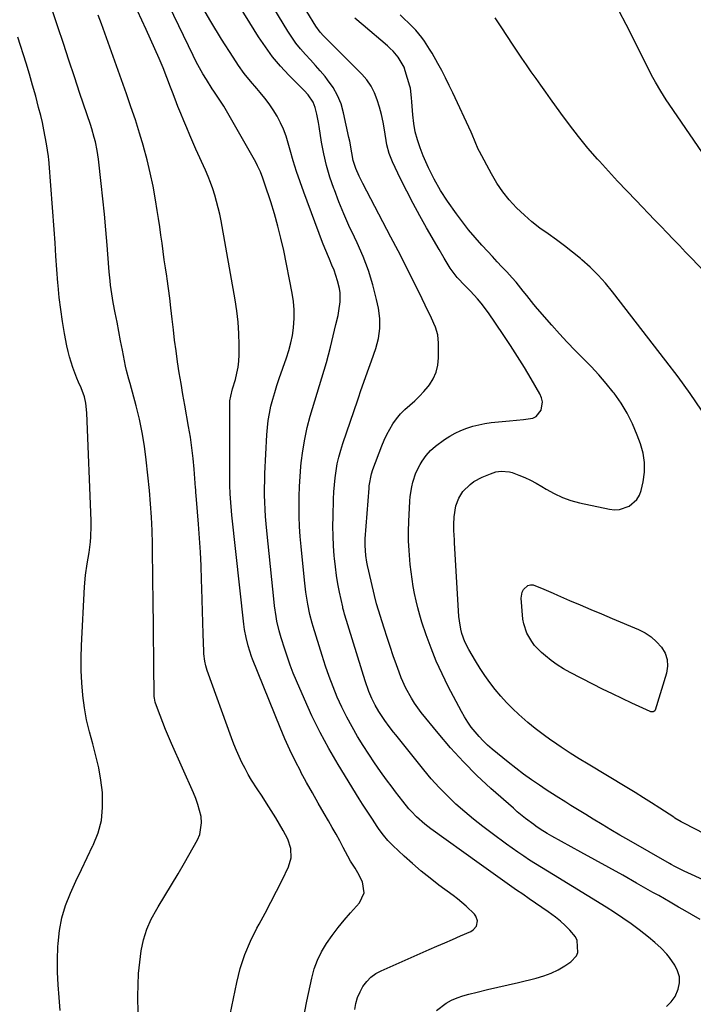
# Model space of a CAD drawing. Units: inches. Extents: x 1910399 to 1915776, y 395573 to 400868.
# Drawn here: x 1913536 to 1913815, y 399301 to 399709 of the extents above; entities that cross this region are included whole.
import ezdxf

# ---------------------------------------------------------------- set-up
doc = ezdxf.new("R2010")
doc.units = ezdxf.units.IN
doc.header["$MEASUREMENT"] = 0
doc.layers.add('7', color=7, linetype='Continuous')
doc.layers.add('8', color=7, linetype='Continuous')

msp = doc.modelspace()

# ---------------------------------------------------------------- linework, layer by layer
at = {"layer": '7', "color": 18}
for points in [[(1913817.75, 399335.83, 1662), (1913814.15, 399337.87, 1662), (1913810.56, 399339.91, 1662), (1913808.76, 399340.94, 1662), (1913805.26, 399342.96, 1662), (1913802.9, 399344.31, 1662), (1913800.53, 399345.66, 1662), (1913798.16, 399347, 1662), (1913791.37, 399350.85, 1662), (1913785.59, 399354.1, 1662), (1913779.81, 399357.33, 1662), (1913774.02, 399360.55, 1662), (1913768.21, 399363.75, 1662), (1913756.2, 399370.35, 1662), (1913754.27, 399371.46, 1662), (1913751.45, 399373.23, 1662), (1913749.62, 399374.49, 1662), (1913748.72, 399375.15, 1662), (1913745.28, 399377.72, 1662), (1913741.9, 399380.46, 1662), (1913740.26, 399381.88, 1662), (1913730.98, 399390.1, 1662), (1913725.17, 399395.51, 1662), (1913719.56, 399401.1, 1662), (1913714.22, 399406.97, 1662), (1913709.08, 399413.01, 1662), (1913702.09, 399421.65, 1662), (1913699.26, 399425.49, 1662), (1913698, 399427.51, 1662), (1913695.72, 399431.7, 1662), (1913693.77, 399436.05, 1662), (1913692.91, 399438.28, 1662), (1913691.8, 399441.35, 1662), (1913690.46, 399445.14, 1662), (1913689.16, 399448.94, 1662), (1913687.91, 399452.76, 1662), (1913686.7, 399456.59, 1662), (1913683.59, 399466.66, 1662), (1913683.38, 399467.37, 1662), (1913683.31, 399467.66, 1662), (1913683.28, 399467.8, 1662), (1913679.76, 399482.58, 1662), (1913679.47, 399483.95, 1662), (1913679.04, 399486.71, 1662), (1913678.78, 399490.9, 1662), (1913678.88, 399493.69, 1662), (1913680.44, 399514.68, 1662), (1913680.53, 399515.67, 1662), (1913681.43, 399520.55, 1662), (1913682.05, 399522.43, 1662), (1913685.68, 399532.17, 1662), (1913686.66, 399534.55, 1662), (1913687.75, 399536.89, 1662), (1913688.99, 399539.15, 1662), (1913690.33, 399541.36, 1662), (1913691.84, 399543.44, 1662), (1913693.47, 399545.43, 1662), (1913695.27, 399547.26, 1662), (1913697.38, 399549.14, 1662), (1913699.42, 399550.93, 1662), (1913701.38, 399552.81, 1662), (1913703.21, 399554.8, 1662), (1913704.95, 399556.88, 1662), (1913705.44, 399557.51, 1662), (1913707.06, 399560.07, 1662), (1913708.3, 399562.76, 1662), (1913708.98, 399565.65, 1662), (1913709.28, 399568.66, 1662), (1913709.26, 399574.84, 1662), (1913708.92, 399578.2, 1662), (1913707.95, 399581.44, 1662), (1913707.29, 399583.01, 1662), (1913705.88, 399586.14, 1662), (1913705.15, 399587.68, 1662), (1913701.05, 399596.04, 1662), (1913698.22, 399601.75, 1662), (1913695.37, 399607.44, 1662), (1913692.46, 399613.11, 1662), (1913689.53, 399618.76, 1662), (1913677.87, 399641, 1662), (1913676.35, 399644.09, 1662), (1913674.99, 399647.26, 1662), (1913673.91, 399650.52, 1662), (1913673.26, 399653.7, 1662), (1913672.44, 399658.52, 1662), (1913672.11, 399660.12, 1662), (1913669.91, 399670.3, 1662), (1913668.82, 399674, 1662), (1913667.41, 399677.55, 1662), (1913665.51, 399680.86, 1662), (1913663.28, 399684.02, 1662), (1913662.19, 399685.35, 1662), (1913660.22, 399687.69, 1662), (1913658.22, 399690.01, 1662), (1913656.17, 399692.28, 1662), (1913654.09, 399694.52, 1662), (1913652.06, 399696.8, 1662), (1913650.14, 399699.16, 1662), (1913648.37, 399701.64, 1662), (1913646.71, 399704.2, 1662), (1913626.3, 399737.87, 1662)], [(1913674.57, 399298.45, 1656), (1913675.03, 399300.98, 1656), (1913675.71, 399303.44, 1656), (1913676.72, 399305.78, 1656), (1913677.93, 399308.04, 1656), (1913679.48, 399310.06, 1656), (1913681.22, 399311.86, 1656), (1913683.25, 399313.31, 1656), (1913685.48, 399314.54, 1656), (1913705.36, 399323.27, 1656), (1913708.61, 399324.69, 1656), (1913711.85, 399326.11, 1656), (1913715.1, 399327.53, 1656), (1913718.34, 399328.95, 1656), (1913722.67, 399330.84, 1656), (1913723.61, 399331.43, 1656), (1913724.94, 399333.05, 1656), (1913725.38, 399335.19, 1656), (1913724.78, 399337.16, 1656), (1913724.11, 399338.03, 1656), (1913720.69, 399341.24, 1656), (1913717.1, 399344.27, 1656), (1913715.25, 399345.71, 1656), (1913709.42, 399350.07, 1656), (1913705.72, 399352.94, 1656), (1913702.07, 399355.88, 1656), (1913698.52, 399358.93, 1656), (1913695.03, 399362.06, 1656), (1913690.3, 399366.42, 1656), (1913688.24, 399368.51, 1656), (1913686.37, 399370.77, 1656), (1913684.63, 399373.15, 1656), (1913683.79, 399374.36, 1656), (1913681.82, 399377.31, 1656), (1913680.44, 399379.41, 1656), (1913679.07, 399381.52, 1656), (1913677.73, 399383.64, 1656), (1913676.41, 399385.78, 1656), (1913667.64, 399400.06, 1656), (1913663.79, 399406.65, 1656), (1913660.14, 399413.34, 1656), (1913656.78, 399420.18, 1656), (1913653.61, 399427.12, 1656), (1913650.34, 399434.73, 1656), (1913649.01, 399437.96, 1656), (1913647.74, 399441.23, 1656), (1913646.59, 399444.53, 1656), (1913645.5, 399447.85, 1656), (1913644.04, 399452.59, 1656), (1913643.19, 399455.54, 1656), (1913642.26, 399459.54, 1656), (1913641.9, 399461.48, 1656), (1913641.23, 399465.92, 1656), (1913641.06, 399467.41, 1656), (1913638.02, 399496.93, 1656), (1913637.74, 399499.9, 1656), (1913637.51, 399502.87, 1656), (1913637.34, 399505.84, 1656), (1913637.22, 399508.82, 1656), (1913637.16, 399511.8, 1656), (1913637.14, 399514.78, 1656), (1913637.2, 399517.76, 1656), (1913637.3, 399520.74, 1656), (1913638.04, 399536.8, 1656), (1913638.27, 399539.78, 1656), (1913638.61, 399542.75, 1656), (1913639.12, 399545.69, 1656), (1913639.75, 399548.61, 1656), (1913640.52, 399551.51, 1656), (1913641.33, 399554.39, 1656), (1913642.23, 399557.25, 1656), (1913643.19, 399560.09, 1656), (1913646.26, 399568.76, 1656), (1913647.23, 399571.81, 1656), (1913648.05, 399574.89, 1656), (1913648.66, 399578.02, 1656), (1913649.14, 399581.18, 1656), (1913649.43, 399585.19, 1656), (1913649.45, 399588.63, 1656), (1913649.14, 399592.07, 1656), (1913648.62, 399595.49, 1656), (1913645.05, 399613.18, 1656), (1913643.93, 399618.29, 1656), (1913642.68, 399623.36, 1656), (1913641.25, 399628.38, 1656), (1913639.7, 399633.37, 1656), (1913637.28, 399640.68, 1656), (1913636.37, 399643.29, 1656), (1913635.37, 399645.87, 1656), (1913634.25, 399648.4, 1656), (1913633.63, 399649.63, 1656), (1913632.96, 399650.84, 1656), (1913620.23, 399673.06, 1656), (1913617.52, 399677.25, 1656), (1913616.08, 399679.3, 1656), (1913615.39, 399680.34, 1656), (1913613, 399684.1, 1656), (1913611.53, 399686.54, 1656), (1913610.11, 399689.01, 1656), (1913608.78, 399691.53, 1656), (1913607.51, 399694.08, 1656), (1913593.63, 399723.19, 1656)], [(1913652.98, 399293.28, 1654), (1913654.68, 399301.94, 1654), (1913656.7, 399311.48, 1654), (1913657.73, 399315.26, 1654), (1913659.03, 399318.91, 1654), (1913660.76, 399322.39, 1654), (1913662.76, 399325.75, 1654), (1913665.18, 399329.18, 1654), (1913667.59, 399332.4, 1654), (1913670.13, 399335.52, 1654), (1913672.76, 399338.58, 1654), (1913676.47, 399342.73, 1654), (1913678.39, 399346.88, 1654), (1913677.67, 399351.39, 1654), (1913675.85, 399355.07, 1654), (1913674.68, 399357.07, 1654), (1913672.78, 399359.97, 1654), (1913671.64, 399361.99, 1654), (1913669.77, 399365.56, 1654), (1913668.27, 399368.36, 1654), (1913666.75, 399371.15, 1654), (1913665.19, 399373.91, 1654), (1913663.6, 399376.66, 1654), (1913661.82, 399379.69, 1654), (1913659.36, 399383.97, 1654), (1913656.93, 399388.26, 1654), (1913654.55, 399392.58, 1654), (1913652.21, 399396.92, 1654), (1913652.11, 399397.12, 1654), (1913649.81, 399401.61, 1654), (1913647.62, 399406.14, 1654), (1913645.56, 399410.74, 1654), (1913643.61, 399415.39, 1654), (1913632.17, 399443.77, 1654), (1913631.76, 399444.85, 1654), (1913630.99, 399447.04, 1654), (1913630.33, 399449.27, 1654), (1913629.49, 399452.66, 1654), (1913628.79, 399455.99, 1654), (1913628.47, 399458.25, 1654), (1913623.55, 399503.42, 1654), (1913623.37, 399505.2, 1654), (1913623.08, 399508.78, 1654), (1913622.89, 399512.37, 1654), (1913622.79, 399515.96, 1654), (1913622.77, 399517.76, 1654), (1913622.68, 399548.84, 1654), (1913622.77, 399550.86, 1654), (1913623.07, 399552.85, 1654), (1913623.78, 399555.8, 1654), (1913625.01, 399559.79, 1654), (1913625.66, 399562.29, 1654), (1913626.17, 399564.81, 1654), (1913626.44, 399567.36, 1654), (1913626.57, 399569.94, 1654), (1913626.58, 399574.15, 1654), (1913626.46, 399578.83, 1654), (1913626.18, 399583.51, 1654), (1913625.65, 399588.16, 1654), (1913624.94, 399592.8, 1654), (1913619.07, 399625.56, 1654), (1913618.54, 399628.25, 1654), (1913617.94, 399630.93, 1654), (1913617.25, 399633.58, 1654), (1913616.5, 399636.22, 1654), (1913615.65, 399638.83, 1654), (1913614.73, 399641.41, 1654), (1913613.72, 399643.96, 1654), (1913612.64, 399646.48, 1654), (1913608.69, 399655.21, 1654), (1913607.39, 399658.15, 1654), (1913606.1, 399661.09, 1654), (1913604.83, 399664.04, 1654), (1913603.59, 399667, 1654), (1913602.38, 399669.98, 1654), (1913601.19, 399672.96, 1654), (1913600.03, 399675.96, 1654), (1913598.89, 399678.96, 1654), (1913598.14, 399680.97, 1654), (1913596.6, 399684.97, 1654), (1913595.02, 399688.95, 1654), (1913593.37, 399692.9, 1654), (1913591.66, 399696.83, 1654), (1913589.86, 399700.87, 1654), (1913588.08, 399704.82, 1654), (1913586.28, 399708.76, 1654), (1913584.47, 399712.69, 1654)], [(1913708.38, 399298.07, 1658), (1913712.36, 399301.08, 1658), (1913714.61, 399302.26, 1658), (1913716.92, 399303.3, 1658), (1913719.3, 399304.13, 1658), (1913721.75, 399304.82, 1658), (1913725.3, 399305.66, 1658), (1913729.56, 399306.67, 1658), (1913733.82, 399307.67, 1658), (1913738.08, 399308.68, 1658), (1913742.35, 399309.7, 1658), (1913749.77, 399311.46, 1658), (1913752.9, 399312.38, 1658), (1913755.94, 399313.51, 1658), (1913758.84, 399314.95, 1658), (1913761.65, 399316.59, 1658), (1913764.15, 399318.24, 1658), (1913766.39, 399320.63, 1658), (1913766.98, 399322.13, 1658), (1913766.78, 399327.1, 1658), (1913766.02, 399328.57, 1658), (1913763.72, 399331.3, 1658), (1913761.79, 399333.21, 1658), (1913759.79, 399335.04, 1658), (1913757.69, 399336.75, 1658), (1913754.72, 399338.91, 1658), (1913752.1, 399340.74, 1658), (1913749.47, 399342.57, 1658), (1913746.84, 399344.39, 1658), (1913744.2, 399346.21, 1658), (1913741.62, 399348, 1658), (1913737.7, 399350.72, 1658), (1913733.8, 399353.46, 1658), (1913729.91, 399356.22, 1658), (1913726.03, 399358.99, 1658), (1913706, 399373.41, 1658), (1913703.56, 399375.26, 1658), (1913700.11, 399378.29, 1658), (1913698, 399380.49, 1658), (1913697, 399381.65, 1658), (1913694.38, 399384.89, 1658), (1913691.43, 399388.69, 1658), (1913689.98, 399390.62, 1658), (1913687.72, 399393.7, 1658), (1913685.2, 399397.2, 1658), (1913682.74, 399400.75, 1658), (1913680.36, 399404.35, 1658), (1913678.04, 399407.99, 1658), (1913675.72, 399411.73, 1658), (1913673.39, 399415.68, 1658), (1913671.19, 399419.7, 1658), (1913669.18, 399423.81, 1658), (1913667.29, 399427.99, 1658), (1913665.56, 399432.23, 1658), (1913663.92, 399436.52, 1658), (1913662.41, 399440.84, 1658), (1913660.99, 399445.21, 1658), (1913657.24, 399457.28, 1658), (1913656.82, 399458.69, 1658), (1913655.92, 399462.24, 1658), (1913655.08, 399466.49, 1658), (1913654.63, 399468.99, 1658), (1913654.23, 399471.49, 1658), (1913653.9, 399474, 1658), (1913653.62, 399476.52, 1658), (1913652.27, 399490.51, 1658), (1913651.93, 399494.65, 1658), (1913651.66, 399498.79, 1658), (1913651.51, 399502.94, 1658), (1913651.43, 399507.09, 1658), (1913651.47, 399511.25, 1658), (1913651.6, 399515.39, 1658), (1913651.85, 399519.54, 1658), (1913652.19, 399523.68, 1658), (1913652.34, 399525.23, 1658), (1913652.96, 399530.11, 1658), (1913653.76, 399534.96, 1658), (1913654.83, 399539.76, 1658), (1913656.09, 399544.52, 1658), (1913657, 399547.65, 1658), (1913657.95, 399550.84, 1658), (1913658.92, 399554.02, 1658), (1913659.9, 399557.21, 1658), (1913660.9, 399560.38, 1658), (1913661.87, 399563.56, 1658), (1913662.8, 399566.76, 1658), (1913663.66, 399569.98, 1658), (1913664.48, 399573.2, 1658), (1913666.73, 399582.53, 1658), (1913667.57, 399586.26, 1658), (1913667.95, 399588.14, 1658), (1913668.53, 399591.9, 1658), (1913668.46, 399595.65, 1658), (1913668.16, 399597.52, 1658), (1913667.41, 399600.6, 1658), (1913665.96, 399605.02, 1658), (1913665.07, 399607.17, 1658), (1913663.98, 399609.68, 1658), (1913662.1, 399614.24, 1658), (1913661.21, 399616.54, 1658), (1913653.37, 399637.37, 1658), (1913651.82, 399641.67, 1658), (1913650.36, 399646.01, 1658), (1913649.02, 399650.38, 1658), (1913647.76, 399654.78, 1658), (1913646.96, 399657.74, 1658), (1913646.06, 399660.64, 1658), (1913645.01, 399663.48, 1658), (1913643.75, 399666.22, 1658), (1913642.34, 399668.91, 1658), (1913640.75, 399671.5, 1658), (1913639.06, 399674.02, 1658), (1913637.22, 399676.43, 1658), (1913635.29, 399678.77, 1658), (1913633.89, 399680.35, 1658), (1913631.26, 399683.49, 1658), (1913628.73, 399686.7, 1658), (1913626.35, 399690.02, 1658), (1913624.07, 399693.42, 1658), (1913619.29, 399700.91, 1658), (1913614.83, 399708.19, 1658), (1913610.55, 399715.57, 1658)], [(1913820.51, 399351.54, 1664), (1913811.13, 399355.86, 1664), (1913807.27, 399357.73, 1664), (1913805.76, 399358.53, 1664), (1913805.01, 399358.95, 1664), (1913788.11, 399368.65, 1664), (1913784.41, 399370.79, 1664), (1913780.73, 399372.96, 1664), (1913777.07, 399375.15, 1664), (1913773.42, 399377.36, 1664), (1913770.27, 399379.3, 1664), (1913768.21, 399380.56, 1664), (1913764.09, 399383.11, 1664), (1913762.04, 399384.39, 1664), (1913757.95, 399386.97, 1664), (1913753.89, 399389.61, 1664), (1913751.16, 399391.42, 1664), (1913747.81, 399393.7, 1664), (1913744.51, 399396.06, 1664), (1913741.28, 399398.51, 1664), (1913738.11, 399401.03, 1664), (1913731.5, 399406.46, 1664), (1913729.59, 399408.12, 1664), (1913727.76, 399409.85, 1664), (1913726.03, 399411.68, 1664), (1913724.37, 399413.59, 1664), (1913722.82, 399415.59, 1664), (1913721.36, 399417.65, 1664), (1913720.03, 399419.79, 1664), (1913718.79, 399421.99, 1664), (1913713.29, 399432.43, 1664), (1913710.71, 399437.65, 1664), (1913708.29, 399442.95, 1664), (1913706.13, 399448.36, 1664), (1913704.14, 399453.84, 1664), (1913702.38, 399459.12, 1664), (1913701.46, 399462.03, 1664), (1913700.63, 399464.97, 1664), (1913699.91, 399467.93, 1664), (1913699.28, 399470.92, 1664), (1913698.74, 399473.93, 1664), (1913698.26, 399476.94, 1664), (1913697.86, 399479.97, 1664), (1913697.51, 399483.01, 1664), (1913697.32, 399484.87, 1664), (1913697.01, 399488.85, 1664), (1913696.83, 399492.83, 1664), (1913696.82, 399496.82, 1664), (1913696.93, 399500.81, 1664), (1913697.36, 399509.21, 1664), (1913697.52, 399511.22, 1664), (1913698.12, 399515.2, 1664), (1913698.55, 399517.16, 1664), (1913699.83, 399520.96, 1664), (1913701.67, 399524.51, 1664), (1913702.52, 399525.87, 1664), (1913704.14, 399528.15, 1664), (1913705.93, 399530.26, 1664), (1913707.97, 399532.14, 1664), (1913711.7, 399534.89, 1664), (1913713.9, 399536.27, 1664), (1913716.16, 399537.52, 1664), (1913718.51, 399538.59, 1664), (1913720.92, 399539.54, 1664), (1913723.4, 399540.31, 1664), (1913725.91, 399540.97, 1664), (1913728.45, 399541.46, 1664), (1913731.02, 399541.85, 1664), (1913735.65, 399542.36, 1664), (1913738.61, 399542.65, 1664), (1913741.56, 399542.89, 1664), (1913744.52, 399543.1, 1664), (1913748.35, 399543.65, 1664), (1913749.79, 399544.36, 1664), (1913751.8, 399546.97, 1664), (1913752.32, 399550.4, 1664), (1913751.96, 399552.07, 1664), (1913751.29, 399553.72, 1664), (1913747.7, 399559.94, 1664), (1913744.91, 399564.64, 1664), (1913742.05, 399569.3, 1664), (1913739.08, 399573.88, 1664), (1913736.04, 399578.43, 1664), (1913729.9, 399587.38, 1664), (1913726.96, 399591.33, 1664), (1913725.37, 399593.21, 1664), (1913722.52, 399596.31, 1664), (1913720.3, 399598.61, 1664), (1913716.93, 399602.04, 1664), (1913714.07, 399605.85, 1664), (1913711.52, 399610.08, 1664), (1913709.46, 399613.59, 1664), (1913704.25, 399622.59, 1664), (1913701.43, 399627.61, 1664), (1913698.68, 399632.67, 1664), (1913696.04, 399637.79, 1664), (1913693.49, 399642.96, 1664), (1913690.11, 399649.98, 1664), (1913688.74, 399653.42, 1664), (1913687.88, 399657.02, 1664), (1913686.83, 399663.32, 1664), (1913686.24, 399666.46, 1664), (1913685.56, 399669.58, 1664), (1913684.75, 399672.66, 1664), (1913683.86, 399675.73, 1664), (1913682.7, 399678.66, 1664), (1913681.28, 399681.43, 1664), (1913679.47, 399683.97, 1664), (1913677.42, 399686.36, 1664), (1913663.73, 399700.07, 1664), (1913661.57, 399702.28, 1664), (1913660.18, 399703.8, 1664), (1913658.37, 399706.29, 1664), (1913654.58, 399712.38, 1664)], [(1913833.98, 399631.28, 1672), (1913804.86, 399673.94, 1672), (1913803.67, 399675.72, 1672), (1913801.37, 399679.35, 1672), (1913799.19, 399683.06, 1672), (1913798.15, 399684.93, 1672), (1913796.16, 399688.74, 1672), (1913789.88, 399701.35, 1672), (1913787.01, 399706.97, 1672), (1913784.07, 399712.55, 1672)], [(1913620.77, 399286.47, 1652), (1913625.57, 399309.58, 1652), (1913627.07, 399315.45, 1652), (1913628.91, 399321.2, 1652), (1913631.27, 399326.76, 1652), (1913633.96, 399332.2, 1652), (1913634.9, 399333.9, 1652), (1913637.35, 399338.41, 1652), (1913639.75, 399342.93, 1652), (1913642.09, 399347.49, 1652), (1913644.38, 399352.07, 1652), (1913647.1, 399357.6, 1652), (1913648.19, 399361.34, 1652), (1913647.95, 399365.24, 1652), (1913646.7, 399369.09, 1652), (1913644.87, 399372.7, 1652), (1913641.73, 399377.89, 1652), (1913639.87, 399380.93, 1652), (1913637.98, 399383.95, 1652), (1913636.06, 399386.95, 1652), (1913634.12, 399389.94, 1652), (1913631.77, 399393.6, 1652), (1913630.35, 399395.97, 1652), (1913629.02, 399398.4, 1652), (1913627.75, 399400.86, 1652), (1913626.57, 399403.36, 1652), (1913625.44, 399405.89, 1652), (1913624.4, 399408.46, 1652), (1913623.42, 399411.05, 1652), (1913613.39, 399439.02, 1652), (1913612.78, 399440.95, 1652), (1913612.32, 399442.92, 1652), (1913611.94, 399445.93, 1652), (1913611.89, 399446.94, 1652), (1913611.68, 399454.29, 1652), (1913611.55, 399458.98, 1652), (1913611.41, 399463.68, 1652), (1913611.27, 399468.37, 1652), (1913611.13, 399473.06, 1652), (1913611.02, 399476.67, 1652), (1913610.8, 399482.42, 1652), (1913610.52, 399488.18, 1652), (1913610.15, 399493.93, 1652), (1913609.72, 399499.67, 1652), (1913608.88, 399509.96, 1652), (1913608.67, 399512.96, 1652), (1913608.58, 399514.15, 1652), (1913608.54, 399514.75, 1652), (1913607.93, 399522.48, 1652), (1913607.51, 399526.93, 1652), (1913607, 399531.37, 1652), (1913606.36, 399535.79, 1652), (1913605.64, 399540.21, 1652), (1913604.04, 399549.03, 1652), (1913603.26, 399553.51, 1652), (1913602.5, 399558, 1652), (1913601.78, 399562.5, 1652), (1913601.09, 399567, 1652), (1913600.42, 399571.66, 1652), (1913599.84, 399576.02, 1652), (1913599.32, 399580.38, 1652), (1913598.83, 399584.75, 1652), (1913598.31, 399589.48, 1652), (1913597.83, 399593.48, 1652), (1913597.29, 399597.47, 1652), (1913596.72, 399601.45, 1652), (1913596.55, 399602.6, 1652), (1913596.05, 399606.01, 1652), (1913595.55, 399609.42, 1652), (1913595.08, 399612.83, 1652), (1913594.61, 399616.24, 1652), (1913594.14, 399619.65, 1652), (1913593.65, 399623.06, 1652), (1913593.13, 399626.47, 1652), (1913592.6, 399629.87, 1652), (1913591.88, 399634.27, 1652), (1913590.87, 399639.84, 1652), (1913589.73, 399645.39, 1652), (1913588.39, 399650.89, 1652), (1913586.92, 399656.36, 1652), (1913586.89, 399656.47, 1652), (1913585.26, 399661.95, 1652), (1913583.55, 399667.42, 1652), (1913581.74, 399672.85, 1652), (1913579.86, 399678.26, 1652), (1913569.49, 399707.23, 1652), (1913568.18, 399710.85, 1652)], [(1913824.14, 399368.93, 1666), (1913810.89, 399375.68, 1666), (1913809.83, 399376.25, 1666), (1913807.26, 399377.84, 1666), (1913806.75, 399378.17, 1666), (1913800.99, 399381.92, 1666), (1913797.59, 399384.1, 1666), (1913794.17, 399386.27, 1666), (1913790.74, 399388.4, 1666), (1913787.28, 399390.5, 1666), (1913771.32, 399400.13, 1666), (1913767.55, 399402.44, 1666), (1913763.82, 399404.8, 1666), (1913760.13, 399407.23, 1666), (1913756.46, 399409.7, 1666), (1913755.83, 399410.14, 1666), (1913752.56, 399412.49, 1666), (1913749.35, 399414.93, 1666), (1913746.25, 399417.5, 1666), (1913742.58, 399420.75, 1666), (1913739.98, 399423.23, 1666), (1913737.46, 399425.79, 1666), (1913735.06, 399428.46, 1666), (1913732.73, 399431.19, 1666), (1913730.53, 399434.03, 1666), (1913728.42, 399436.94, 1666), (1913726.45, 399439.93, 1666), (1913724.56, 399442.99, 1666), (1913721.75, 399447.79, 1666), (1913720.14, 399450.99, 1666), (1913718.94, 399454.37, 1666), (1913718.5, 399456.11, 1666), (1913717.9, 399459.65, 1666), (1913717.73, 399461.43, 1666), (1913715.87, 399491.98, 1666), (1913715.8, 399493.26, 1666), (1913715.6, 399497.09, 1666), (1913715.55, 399499.65, 1666), (1913715.69, 399502.75, 1666), (1913716.46, 399507.31, 1666), (1913717.6, 399510.5, 1666), (1913719.31, 399513.24, 1666), (1913722.3, 399516.19, 1666), (1913723.85, 399517.36, 1666), (1913727.28, 399519.19, 1666), (1913730.85, 399520.67, 1666), (1913733.02, 399521.39, 1666), (1913735.27, 399521.76, 1666), (1913738.64, 399521.48, 1666), (1913739.73, 399521.15, 1666), (1913742.54, 399520.1, 1666), (1913745, 399519.09, 1666), (1913747.4, 399517.99, 1666), (1913749.73, 399516.75, 1666), (1913752.02, 399515.41, 1666), (1913753.93, 399514.21, 1666), (1913757.21, 399512.38, 1666), (1913760.58, 399510.8, 1666), (1913764.11, 399509.58, 1666), (1913767.73, 399508.59, 1666), (1913780.08, 399505.94, 1666), (1913782.22, 399505.72, 1666), (1913784.33, 399505.8, 1666), (1913788.35, 399507.17, 1666), (1913791.49, 399509.91, 1666), (1913792.5, 399511.7, 1666), (1913793.24, 399513.7, 1666), (1913794.06, 399517.34, 1666), (1913794.6, 399521.32, 1666), (1913794.68, 399525.27, 1666), (1913794.08, 399529.17, 1666), (1913793.01, 399533.04, 1666), (1913791.66, 399536.69, 1666), (1913789.71, 399541.27, 1666), (1913787.5, 399545.71, 1666), (1913784.9, 399549.92, 1666), (1913782.04, 399554, 1666), (1913781.67, 399554.47, 1666), (1913778.72, 399558.13, 1666), (1913775.67, 399561.7, 1666), (1913772.47, 399565.14, 1666), (1913769.18, 399568.49, 1666), (1913765.85, 399571.82, 1666), (1913762.58, 399575.2, 1666), (1913759.4, 399578.67, 1666), (1913756.28, 399582.19, 1666), (1913750.33, 399589.07, 1666), (1913748.8, 399590.87, 1666), (1913745.81, 399594.53, 1666), (1913744.35, 399596.38, 1666), (1913741.38, 399600.05, 1666), (1913739.83, 399601.83, 1666), (1913737.52, 399604.35, 1666), (1913735.55, 399606.47, 1666), (1913733.58, 399608.59, 1666), (1913731.61, 399610.7, 1666), (1913729.63, 399612.82, 1666), (1913727.15, 399615.47, 1666), (1913724.37, 399618.58, 1666), (1913721.68, 399621.76, 1666), (1913719.12, 399625.06, 1666), (1913716.66, 399628.42, 1666), (1913712.96, 399633.69, 1666), (1913710.06, 399638.16, 1666), (1913707.39, 399642.75, 1666), (1913705.05, 399647.52, 1666), (1913702.94, 399652.42, 1666), (1913701.63, 399655.76, 1666), (1913700.5, 399659.11, 1666), (1913699.58, 399662.5, 1666), (1913698.97, 399665.96, 1666), (1913698.56, 399669.47, 1666), (1913698.19, 399674.95, 1666), (1913698.08, 399676.56, 1666), (1913697.59, 399680.54, 1666), (1913697.39, 399681.32, 1666), (1913695.48, 399687.77, 1666), (1913694.94, 399689.29, 1666), (1913692.55, 399693.45, 1666), (1913690.42, 399695.89, 1666), (1913689.26, 399697.02, 1666), (1913688.06, 399698.1, 1666), (1913677.96, 399706.62, 1666), (1913674.61, 399709.6, 1666)], [(1913818.31, 399547, 1668), (1913813.55, 399553.96, 1668), (1913808.61, 399560.79, 1668), (1913803.53, 399567.52, 1668), (1913781.38, 399596.06, 1668), (1913778.44, 399599.61, 1668), (1913775.37, 399603.04, 1668), (1913772.1, 399606.27, 1668), (1913768.69, 399609.37, 1668), (1913768.06, 399609.92, 1668), (1913764.82, 399612.59, 1668), (1913761.53, 399615.19, 1668), (1913758.14, 399617.67, 1668), (1913754.7, 399620.07, 1668), (1913751.29, 399622.51, 1668), (1913747.98, 399625.08, 1668), (1913744.84, 399627.84, 1668), (1913741.53, 399630.99, 1668), (1913738.59, 399634.23, 1668), (1913735.86, 399637.61, 1668), (1913733.43, 399641.22, 1668), (1913731.2, 399644.97, 1668), (1913726.24, 399654.26, 1668), (1913725.74, 399655.24, 1668), (1913724.45, 399658.26, 1668), (1913723.22, 399661.31, 1668), (1913722.77, 399662.31, 1668), (1913715.2, 399678.62, 1668), (1913713.72, 399681.71, 1668), (1913712.2, 399684.78, 1668), (1913710.6, 399687.81, 1668), (1913708.96, 399690.81, 1668), (1913706.54, 399695.08, 1668), (1913705.54, 399696.75, 1668), (1913703.46, 399700.02, 1668), (1913702.34, 399701.6, 1668), (1913699.87, 399704.56, 1668), (1913698.52, 399705.95, 1668), (1913693.29, 399711.01, 1668)], [(1913552.38, 399298.09, 1648), (1913551.9, 399303.36, 1648), (1913551.51, 399308.63, 1648), (1913551.28, 399313.91, 1648), (1913551.29, 399319.19, 1648), (1913551.45, 399324.47, 1648), (1913551.52, 399325.76, 1648), (1913552.11, 399331.15, 1648), (1913553.09, 399336.44, 1648), (1913554.66, 399341.59, 1648), (1913556.62, 399346.64, 1648), (1913558.91, 399351.61, 1648), (1913561.23, 399356.56, 1648), (1913563.59, 399361.5, 1648), (1913565.99, 399366.41, 1648), (1913566.08, 399366.59, 1648), (1913568.07, 399371.67, 1648), (1913569.48, 399376.85, 1648), (1913570, 399382.2, 1648), (1913569.94, 399387.66, 1648), (1913569.87, 399388.48, 1648), (1913569.22, 399393.58, 1648), (1913568.38, 399398.64, 1648), (1913567.23, 399403.64, 1648), (1913565.88, 399408.6, 1648), (1913564.52, 399413.56, 1648), (1913563.36, 399418.55, 1648), (1913562.47, 399423.61, 1648), (1913561.78, 399428.7, 1648), (1913561.77, 399428.77, 1648), (1913561.34, 399433.94, 1648), (1913561.07, 399439.1, 1648), (1913561.05, 399444.28, 1648), (1913561.2, 399449.46, 1648), (1913562.46, 399473.72, 1648), (1913562.86, 399478.51, 1648), (1913563.58, 399483.26, 1648), (1913564.38, 399488.01, 1648), (1913564.92, 399492.34, 1648), (1913565.1, 399494.52, 1648), (1913565.24, 399498.87, 1648), (1913565.2, 399501.05, 1648), (1913563.45, 399545.88, 1648), (1913563.01, 399549.9, 1648), (1913562.41, 399552.53, 1648), (1913561.04, 399556.33, 1648), (1913560.01, 399558.67, 1648), (1913559.34, 399560.29, 1648), (1913558.07, 399563.56, 1648), (1913557.67, 399564.65, 1648), (1913556.25, 399569.09, 1648), (1913555.69, 399571.35, 1648), (1913555.2, 399573.63, 1648), (1913554.2, 399578.86, 1648), (1913553.35, 399583.79, 1648), (1913552.61, 399588.72, 1648), (1913552.03, 399593.69, 1648), (1913551.57, 399598.66, 1648), (1913551.48, 399599.78, 1648), (1913551.06, 399605.33, 1648), (1913550.65, 399610.88, 1648), (1913550.24, 399616.43, 1648), (1913549.84, 399621.98, 1648), (1913547.88, 399649.36, 1648), (1913547.71, 399651.17, 1648), (1913547.61, 399651.89, 1648), (1913547.56, 399652.25, 1648), (1913546.73, 399657.45, 1648), (1913546.22, 399660.4, 1648), (1913545.65, 399663.34, 1648), (1913545.01, 399666.27, 1648), (1913544.31, 399669.18, 1648), (1913543.44, 399672.58, 1648), (1913542.23, 399677.18, 1648), (1913540.97, 399681.76, 1648), (1913539.63, 399686.32, 1648), (1913538.24, 399690.86, 1648), (1913534.84, 399701.66, 1648)], [(1913797.44, 399452.99, 1668), (1913799.68, 399450.98, 1668), (1913801.73, 399448.74, 1668), (1913803.15, 399446.21, 1668), (1913804.04, 399443.58, 1668), (1913804.15, 399440.8, 1668), (1913803.72, 399437.93, 1668), (1913799.07, 399422.62, 1668), (1913798.94, 399422.35, 1668), (1913798.52, 399421.99, 1668), (1913798.23, 399421.89, 1668), (1913797.29, 399421.96, 1668), (1913796.99, 399422.07, 1668), (1913789.42, 399425.53, 1668), (1913785.36, 399427.42, 1668), (1913781.31, 399429.35, 1668), (1913777.28, 399431.33, 1668), (1913773.28, 399433.35, 1668), (1913763.83, 399438.2, 1668), (1913761.11, 399439.72, 1668), (1913758.48, 399441.36, 1668), (1913755.98, 399443.19, 1668), (1913753.56, 399445.15, 1668), (1913751.96, 399446.54, 1668), (1913749.1, 399449.45, 1668), (1913747.87, 399451.06, 1668), (1913745.8, 399454.56, 1668), (1913744.57, 399458.36, 1668), (1913744.25, 399460.37, 1668), (1913743.52, 399469.05, 1668), (1913743.86, 399471.52, 1668), (1913744.45, 399472.59, 1668), (1913746.28, 399474.25, 1668), (1913747.35, 399474.63, 1668), (1913748.49, 399474.61, 1668), (1913752.9, 399472.83, 1668), (1913756.71, 399471.13, 1668), (1913758.63, 399470.29, 1668), (1913763.59, 399468.13, 1668), (1913767.99, 399466.23, 1668), (1913772.39, 399464.34, 1668), (1913776.8, 399462.47, 1668), (1913781.22, 399460.61, 1668), (1913792.22, 399456.01, 1668), (1913794.93, 399454.62, 1668), (1913797.44, 399452.99, 1668)]]:
    msp.add_polyline3d(points, dxfattribs=at)
at = {"layer": '8', "color": 18}
for points in [[(1913803.73, 399299.66, 1660), (1913805.76, 399301.57, 1660), (1913807.3, 399303.9, 1660), (1913808.62, 399306.82, 1660), (1913809.09, 399309.44, 1660), (1913809.09, 399312, 1660), (1913808.39, 399314.46, 1660), (1913807.22, 399316.86, 1660), (1913805, 399320.05, 1660), (1913803.92, 399321.41, 1660), (1913801.54, 399323.94, 1660), (1913798.96, 399326.29, 1660), (1913796.25, 399328.49, 1660), (1913792.43, 399331.45, 1660), (1913789.1, 399333.94, 1660), (1913785.71, 399336.36, 1660), (1913782.25, 399338.66, 1660), (1913778.74, 399340.89, 1660), (1913756.88, 399354.23, 1660), (1913754.4, 399355.76, 1660), (1913751.93, 399357.3, 1660), (1913749.47, 399358.86, 1660), (1913747.02, 399360.44, 1660), (1913744.59, 399362.05, 1660), (1913742.18, 399363.68, 1660), (1913739.8, 399365.36, 1660), (1913737.43, 399367.05, 1660), (1913731.51, 399371.37, 1660), (1913727.62, 399374.3, 1660), (1913723.81, 399377.31, 1660), (1913720.09, 399380.44, 1660), (1913716.43, 399383.65, 1660), (1913712.91, 399387, 1660), (1913709.5, 399390.45, 1660), (1913706.26, 399394.06, 1660), (1913703.13, 399397.78, 1660), (1913691.51, 399412.3, 1660), (1913690.58, 399413.48, 1660), (1913688.76, 399415.87, 1660), (1913687.01, 399418.31, 1660), (1913684.53, 399422.08, 1660), (1913682.96, 399424.67, 1660), (1913681.53, 399427.44, 1660), (1913680.32, 399430.32, 1660), (1913678.78, 399434.74, 1660), (1913670.42, 399461.97, 1660), (1913670.29, 399462.4, 1660), (1913669.93, 399463.67, 1660), (1913669.71, 399464.52, 1660), (1913669.61, 399464.95, 1660), (1913669.51, 399465.38, 1660), (1913668.21, 399471.48, 1660), (1913667.53, 399474.98, 1660), (1913666.93, 399478.48, 1660), (1913666.47, 399482.01, 1660), (1913666.09, 399485.55, 1660), (1913666, 399486.61, 1660), (1913665.71, 399490.7, 1660), (1913665.51, 399494.79, 1660), (1913665.46, 399498.88, 1660), (1913665.51, 399502.97, 1660), (1913665.72, 399510.16, 1660), (1913665.86, 399513.09, 1660), (1913666.07, 399516.02, 1660), (1913666.38, 399518.93, 1660), (1913666.77, 399521.84, 1660), (1913667.29, 399524.72, 1660), (1913667.91, 399527.58, 1660), (1913668.68, 399530.4, 1660), (1913669.56, 399533.2, 1660), (1913675.74, 399551.31, 1660), (1913676.14, 399552.47, 1660), (1913676.9, 399554.81, 1660), (1913677.66, 399557.14, 1660), (1913678.92, 399560.6, 1660), (1913679.81, 399562.88, 1660), (1913680.95, 399565.94, 1660), (1913681.5, 399567.47, 1660), (1913683.29, 399572.6, 1660), (1913684.36, 399576.72, 1660), (1913684.97, 399580.87, 1660), (1913684.87, 399585.07, 1660), (1913684.32, 399589.29, 1660), (1913683.52, 399592.97, 1660), (1913681.98, 399598.98, 1660), (1913680.18, 399604.91, 1660), (1913677.98, 399610.69, 1660), (1913675.5, 399616.38, 1660), (1913674.34, 399618.81, 1660), (1913672.12, 399623.63, 1660), (1913669.98, 399628.48, 1660), (1913667.97, 399633.39, 1660), (1913666.05, 399638.34, 1660), (1913665.84, 399638.88, 1660), (1913664.23, 399643.62, 1660), (1913662.81, 399648.41, 1660), (1913661.68, 399653.27, 1660), (1913660.74, 399658.19, 1660), (1913659.72, 399664.64, 1660), (1913659.42, 399666.37, 1660), (1913658.75, 399669.81, 1660), (1913658.14, 399672.51, 1660), (1913657.31, 399674.81, 1660), (1913655.17, 399677.8, 1660), (1913653.49, 399679.64, 1660), (1913652.62, 399680.54, 1660), (1913647.19, 399685.99, 1660), (1913643.74, 399689.71, 1660), (1913640.46, 399693.58, 1660), (1913637.46, 399697.66, 1660), (1913634.64, 399701.88, 1660), (1913613.41, 399736.16, 1660)], [(1913584.65, 399296.79, 1650), (1913584.6, 399303.98, 1650), (1913584.68, 399308.69, 1650), (1913584.9, 399313.39, 1650), (1913585.35, 399318.07, 1650), (1913585.95, 399322.75, 1650), (1913586.94, 399327.31, 1650), (1913588.29, 399331.74, 1650), (1913590.17, 399335.96, 1650), (1913592.41, 399340.06, 1650), (1913593.04, 399341.06, 1650), (1913595.84, 399345.57, 1650), (1913598.59, 399350.11, 1650), (1913601.28, 399354.69, 1650), (1913603.92, 399359.29, 1650), (1913609.26, 399368.75, 1650), (1913610.25, 399371.07, 1650), (1913611.03, 399375.92, 1650), (1913610.8, 399378.44, 1650), (1913610.21, 399380.98, 1650), (1913609.5, 399383.48, 1650), (1913608.63, 399385.93, 1650), (1913607.64, 399388.34, 1650), (1913598.51, 399408.76, 1650), (1913597.26, 399411.62, 1650), (1913596.06, 399414.5, 1650), (1913594.91, 399417.41, 1650), (1913593.8, 399420.33, 1650), (1913591.88, 399425.55, 1650), (1913591.78, 399425.88, 1650), (1913591.45, 399427.55, 1650), (1913591.41, 399428.23, 1650), (1913590.91, 399469.44, 1650), (1913590.85, 399474.97, 1650), (1913590.78, 399480.51, 1650), (1913590.7, 399486.04, 1650), (1913590.63, 399491.58, 1650), (1913590.48, 399497.11, 1650), (1913590.23, 399502.64, 1650), (1913589.84, 399508.16, 1650), (1913589.35, 399513.67, 1650), (1913588.04, 399526.44, 1650), (1913587.32, 399532.1, 1650), (1913586.42, 399537.73, 1650), (1913585.24, 399543.31, 1650), (1913583.88, 399548.86, 1650), (1913581.36, 399558.12, 1650), (1913580.87, 399559.9, 1650), (1913579.91, 399563.44, 1650), (1913579.52, 399565.24, 1650), (1913578.22, 399571.89, 1650), (1913577.45, 399575.78, 1650), (1913576.7, 399579.67, 1650), (1913575.95, 399583.55, 1650), (1913575.2, 399587.44, 1650), (1913574.4, 399591.6, 1650), (1913573.77, 399595.23, 1650), (1913573.26, 399598.87, 1650), (1913573.05, 399600.7, 1650), (1913572.69, 399604.36, 1650), (1913572.54, 399606.2, 1650), (1913571.85, 399615.39, 1650), (1913571.33, 399621.81, 1650), (1913570.76, 399628.24, 1650), (1913570.12, 399634.65, 1650), (1913569.43, 399641.06, 1650), (1913568.3, 399651.11, 1650), (1913567.77, 399654.76, 1650), (1913567, 399658.36, 1650), (1913566.53, 399660.15, 1650), (1913565.5, 399663.69, 1650), (1913564.93, 399665.44, 1650), (1913560.58, 399678.36, 1650), (1913558.27, 399685.24, 1650), (1913555.98, 399692.13, 1650), (1913553.71, 399699.03, 1650), (1913551.45, 399705.93, 1650), (1913547.73, 399717.39, 1650)], [(1913834.63, 399588.54, 1670), (1913814.21, 399609.88, 1670), (1913811.65, 399612.56, 1670), (1913809.09, 399615.24, 1670), (1913806.53, 399617.92, 1670), (1913803.98, 399620.6, 1670), (1913801.42, 399623.27, 1670), (1913798.85, 399625.95, 1670), (1913796.28, 399628.61, 1670), (1913793.71, 399631.28, 1670), (1913791.12, 399633.95, 1670), (1913787.27, 399637.97, 1670), (1913783.45, 399642.01, 1670), (1913779.68, 399646.11, 1670), (1913775.95, 399650.23, 1670), (1913775.18, 399651.09, 1670), (1913771.17, 399655.73, 1670), (1913767.26, 399660.45, 1670), (1913763.52, 399665.31, 1670), (1913759.89, 399670.25, 1670), (1913755.7, 399676.16, 1670), (1913753.7, 399678.96, 1670), (1913751.7, 399681.77, 1670), (1913749.7, 399684.58, 1670), (1913747.7, 399687.38, 1670), (1913745.71, 399690.19, 1670), (1913743.75, 399693.02, 1670), (1913741.82, 399695.88, 1670), (1913739.91, 399698.75, 1670), (1913735.45, 399705.59, 1670), (1913732.79, 399709.67, 1670)]]:
    msp.add_polyline3d(points, dxfattribs=at)

doc.saveas('drawing.dxf')
